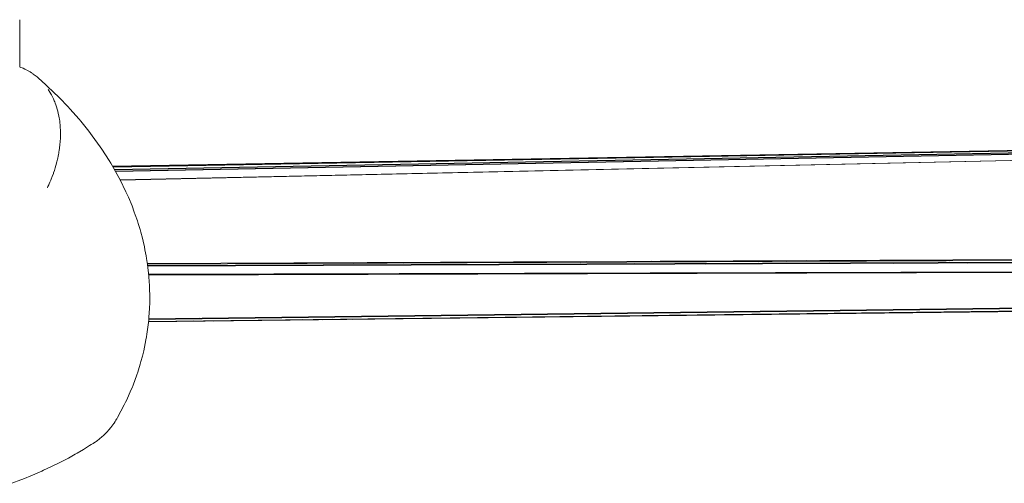
# Paper-space layout 'Sht-3' of a CAD drawing. Units: millimetres. Extents: x -2501 to 3287, y -863 to 2687.
# Drawn here: x -1342 to -1245, y -806 to -761 of the extents above; entities that cross this region are included whole.
import ezdxf

# ---------------------------------------------------------------- set-up
doc = ezdxf.new("R2010")
doc.units = ezdxf.units.MM
for name, color, linetype, lineweight in [('EF-Components-Rocks', 7, 'Continuous', 5), ('EF-Rockwalls-Arched Rockwall-Polyplay Core', 7, 'Continuous', 5), ('EF-Rockwalls-Arched Rockwall-Polyplay Top', 7, 'Continuous', 5), ('Working-None', 7, 'Continuous', 5)]:
    doc.layers.add(name, color=color, linetype=linetype, lineweight=lineweight)

# ---------------------------------------------------------------- blocks, each defined once
blk = doc.blocks.new('Group')
at = {"layer": 'EF-Components-Rocks', "color": 84, "linetype": 'Continuous', "lineweight": 5, "true_color": 0x1eab00, "transparency": 33554687}
for p, q in [((-1342.257, -765.233), (-1342.256, -760.55)), ((-1342.295, -765.219), (-1342.15, -765.274)), ((-1342.15, -765.274), (-1342.016, -765.324)), ((-1342.016, -765.324), (-1341.931, -765.361)), ((-1341.931, -765.361), (-1341.744, -765.443)), ((-1341.744, -765.443), (-1341.717, -765.456)), ((-1341.717, -765.456), (-1341.478, -765.577)), ((-1341.478, -765.577), (-1341.304, -765.676)), ((-1341.304, -765.676), (-1341.219, -765.725)), ((-1341.219, -765.725), (-1341.105, -765.799)), ((-1341.105, -765.799), (-1340.967, -765.889)), ((-1340.967, -765.889), (-1340.91, -765.93)), ((-1340.91, -765.93), (-1340.721, -766.067)), ((-1340.721, -766.067), (-1340.639, -766.132)), ((-1340.639, -766.132), (-1340.538, -766.217)), ((-1340.538, -766.217), (-1340.415, -766.322)), ((-1340.415, -766.322), (-1339.673, -766.989)), ((-1339.673, -766.989), (-1338.73, -767.88)), ((-1339.438, -767.451), (-1339.424, -767.473)), ((-1339.424, -767.473), (-1339.438, -767.451)), ((-1339.424, -767.473), (-1339.272, -767.714)), ((-1339.272, -767.714), (-1339.424, -767.473)), ((-1339.272, -767.714), (-1339.167, -767.898)), ((-1339.167, -767.898), (-1339.272, -767.714)), ((-1339.167, -767.898), (-1339.116, -767.989)), ((-1339.116, -767.989), (-1339.167, -767.898)), ((-1339.116, -767.989), (-1339.05, -768.116)), ((-1339.05, -768.116), (-1339.116, -767.989)), ((-1338.73, -767.88), (-1338.538, -768.062)), ((-1338.538, -768.062), (-1338.353, -768.252)), ((-1339.05, -768.116), (-1339.048, -768.12)), ((-1339.048, -768.12), (-1339.05, -768.116)), ((-1339.048, -768.12), (-1338.915, -768.396)), ((-1338.915, -768.396), (-1339.048, -768.12)), ((-1338.915, -768.396), (-1338.835, -768.584)), ((-1338.835, -768.584), (-1338.915, -768.396)), ((-1338.835, -768.584), (-1338.793, -768.684)), ((-1338.793, -768.684), (-1338.835, -768.584)), ((-1338.793, -768.684), (-1338.74, -768.825)), ((-1338.74, -768.825), (-1338.793, -768.684)), ((-1338.74, -768.825), (-1338.681, -768.981)), ((-1338.681, -768.981), (-1338.74, -768.825)), ((-1338.681, -768.981), (-1338.652, -769.072)), ((-1338.652, -769.072), (-1338.681, -768.981)), ((-1338.353, -768.252), (-1337.457, -769.174)), ((-1338.652, -769.072), (-1338.582, -769.286)), ((-1338.582, -769.286), (-1338.652, -769.072)), ((-1338.582, -769.286), (-1338.571, -769.324)), ((-1338.571, -769.324), (-1338.582, -769.286)), ((-1338.571, -769.324), (-1338.493, -769.6)), ((-1338.493, -769.6), (-1338.571, -769.324)), ((-1338.493, -769.6), (-1338.435, -769.844)), ((-1338.435, -769.844), (-1338.493, -769.6)), ((-1338.435, -769.844), (-1338.417, -769.923)), ((-1338.417, -769.923), (-1338.435, -769.844)), ((-1338.417, -769.923), (-1338.38, -770.112)), ((-1338.38, -770.112), (-1338.417, -769.923)), ((-1337.457, -769.174), (-1337.277, -769.372)), ((-1337.277, -769.372), (-1336.38, -770.384)), ((-1338.38, -770.112), (-1338.352, -770.255)), ((-1338.352, -770.255), (-1338.38, -770.112)), ((-1338.352, -770.255), (-1338.332, -770.384)), ((-1338.332, -770.384), (-1338.352, -770.255)), ((-1338.332, -770.384), (-1338.299, -770.596)), ((-1338.299, -770.596), (-1338.332, -770.384)), ((-1338.299, -770.596), (-1338.274, -770.801)), ((-1338.274, -770.801), (-1338.299, -770.596)), ((-1338.274, -770.801), (-1338.261, -770.94)), ((-1338.261, -770.94), (-1338.274, -770.801)), ((-1338.261, -770.94), (-1338.243, -771.14)), ((-1338.243, -771.14), (-1338.261, -770.94)), ((-1336.38, -770.384), (-1336.377, -770.387)), ((-1336.377, -770.387), (-1336.202, -770.596)), ((-1336.202, -770.596), (-1335.4, -771.594)), ((-1338.243, -771.14), (-1338.238, -771.224)), ((-1338.238, -771.224), (-1338.243, -771.14)), ((-1338.238, -771.224), (-1338.223, -771.483)), ((-1338.223, -771.483), (-1338.238, -771.224)), ((-1338.223, -771.483), (-1338.223, -771.511)), ((-1338.223, -771.511), (-1338.223, -771.483)), ((-1338.223, -771.511), (-1338.216, -771.831)), ((-1338.216, -771.831), (-1338.223, -771.511)), ((-1338.216, -771.831), (-1338.22, -772.081)), ((-1338.22, -772.081), (-1338.216, -771.831)), ((-1335.4, -771.594), (-1335.231, -771.811)), ((-1335.231, -771.811), (-1335.069, -772.034)), ((-1338.27, -772.921), (-1338.31, -773.268)), ((-1338.31, -773.268), (-1338.27, -772.921)), ((-1338.268, -772.902), (-1338.27, -772.921)), ((-1338.27, -772.921), (-1338.268, -772.902)), ((-1338.246, -772.639), (-1338.268, -772.902)), ((-1338.268, -772.902), (-1338.246, -772.639)), ((-1338.238, -772.54), (-1338.246, -772.639)), ((-1338.246, -772.639), (-1338.238, -772.54)), ((-1338.23, -772.359), (-1338.238, -772.54)), ((-1338.238, -772.54), (-1338.23, -772.359)), ((-1338.221, -772.184), (-1338.23, -772.359)), ((-1338.23, -772.359), (-1338.221, -772.184)), ((-1338.22, -772.081), (-1338.221, -772.184)), ((-1338.221, -772.184), (-1338.22, -772.081)), ((-1335.069, -772.034), (-1334.276, -773.131)), ((-1338.413, -773.905), (-1338.445, -774.062)), ((-1338.445, -774.062), (-1338.413, -773.905)), ((-1338.39, -773.775), (-1338.413, -773.905)), ((-1338.413, -773.905), (-1338.39, -773.775)), ((-1338.366, -773.639), (-1338.39, -773.775)), ((-1338.39, -773.775), (-1338.366, -773.639)), ((-1338.343, -773.489), (-1338.366, -773.639)), ((-1338.366, -773.639), (-1338.343, -773.489)), ((-1338.31, -773.268), (-1338.343, -773.489)), ((-1338.343, -773.489), (-1338.31, -773.268)), ((-1334.276, -773.131), (-1334.121, -773.362)), ((-1334.121, -773.362), (-1333.385, -774.505)), ((-1338.575, -774.636), (-1338.672, -774.995)), ((-1338.672, -774.995), (-1338.575, -774.636)), ((-1338.574, -774.632), (-1338.575, -774.636)), ((-1338.575, -774.636), (-1338.574, -774.632)), ((-1338.507, -774.349), (-1338.574, -774.632)), ((-1338.574, -774.632), (-1338.507, -774.349)), ((-1338.487, -774.268), (-1338.507, -774.349)), ((-1338.507, -774.349), (-1338.487, -774.268)), ((-1338.445, -774.062), (-1338.487, -774.268)), ((-1338.487, -774.268), (-1338.445, -774.062)), ((-1333.385, -774.505), (-1333.238, -774.744)), ((-1333.238, -774.744), (-1333.098, -774.988)), ((-1338.926, -775.782), (-1339.038, -776.084)), ((-1339.038, -776.084), (-1338.926, -775.782)), ((-1338.904, -775.721), (-1338.926, -775.782)), ((-1338.926, -775.782), (-1338.904, -775.721)), ((-1338.828, -775.496), (-1338.904, -775.721)), ((-1338.904, -775.721), (-1338.828, -775.496)), ((-1338.782, -775.358), (-1338.828, -775.496)), ((-1338.828, -775.496), (-1338.782, -775.358)), ((-1338.737, -775.21), (-1338.782, -775.358)), ((-1338.782, -775.358), (-1338.737, -775.21)), ((-1338.672, -774.995), (-1338.737, -775.21)), ((-1338.737, -775.21), (-1338.672, -774.995)), ((-1333.098, -774.988), (-1332.435, -776.166)), ((-1339.343, -776.81), (-1339.389, -776.909)), ((-1339.389, -776.909), (-1339.343, -776.81)), ((-1339.264, -776.629), (-1339.343, -776.81)), ((-1339.343, -776.81), (-1339.264, -776.629)), ((-1339.184, -776.447), (-1339.264, -776.629)), ((-1339.264, -776.629), (-1339.184, -776.447)), ((-1339.144, -776.348), (-1339.184, -776.447)), ((-1339.184, -776.447), (-1339.144, -776.348)), ((-1339.038, -776.084), (-1339.144, -776.348)), ((-1339.144, -776.348), (-1339.038, -776.084)), ((-1332.435, -776.166), (-1332.303, -776.417)), ((-1332.303, -776.417), (-1331.726, -777.612)), ((-1339.47, -777.081), (-1339.522, -777.185)), ((-1339.522, -777.185), (-1339.47, -777.081)), ((-1339.389, -776.909), (-1339.47, -777.081)), ((-1339.47, -777.081), (-1339.389, -776.909)), ((-1331.726, -777.612), (-1331.602, -777.869)), ((-1331.602, -777.869), (-1331.488, -778.13)), ((-1331.488, -778.13), (-1331.13, -778.993)), ((-1331.13, -778.993), (-1330.9, -779.593)), ((-1330.9, -779.593), (-1330.804, -779.864)), ((-1330.804, -779.864), (-1330.6, -780.456)), ((-1330.6, -780.456), (-1330.513, -780.73)), ((-1330.513, -780.73), (-1330.331, -781.326)), ((-1330.331, -781.326), (-1330.254, -781.604)), ((-1330.254, -781.604), (-1330.099, -782.187)), ((-1330.099, -782.187), (-1330.032, -782.469)), ((-1330.032, -782.469), (-1329.9, -783.052)), ((-1329.9, -783.052), (-1329.842, -783.336)), ((-1329.842, -783.336), (-1329.732, -783.919)), ((-1329.732, -783.919), (-1329.684, -784.206)), ((-1329.684, -784.206), (-1329.596, -784.788)), ((-1329.596, -784.788), (-1329.559, -785.077)), ((-1329.559, -785.077), (-1329.493, -785.659)), ((-1329.493, -785.659), (-1329.465, -785.95)), ((-1329.465, -785.95), (-1329.421, -786.53)), ((-1329.421, -786.53), (-1329.404, -786.821)), ((-1329.404, -786.821), (-1329.382, -787.406)), ((-1329.382, -787.406), (-1329.375, -787.694)), ((-1329.377, -788.559), (-1329.399, -789.142)), ((-1329.374, -788.276), (-1329.377, -788.559)), ((-1329.375, -787.694), (-1329.374, -788.276)), ((-1329.399, -789.142), (-1329.454, -789.997)), ((-1329.475, -790.272), (-1329.505, -790.546)), ((-1329.454, -789.997), (-1329.475, -790.272)), ((-1329.505, -790.546), (-1329.657, -791.697)), ((-1329.744, -792.241), (-1329.973, -793.338)), ((-1329.696, -791.969), (-1329.744, -792.241)), ((-1329.657, -791.697), (-1329.696, -791.969)), ((-1329.973, -793.338), (-1330.03, -793.607)), ((-1330.24, -794.412), (-1330.315, -794.676)), ((-1330.096, -793.874), (-1330.24, -794.412)), ((-1330.03, -793.607), (-1330.096, -793.874)), ((-1330.478, -795.209), (-1330.562, -795.47)), ((-1330.315, -794.676), (-1330.478, -795.209)), ((-1330.654, -795.729), (-1331.028, -796.743)), ((-1330.562, -795.47), (-1330.654, -795.729)), ((-1331.238, -797.248), (-1331.657, -798.187)), ((-1331.128, -796.997), (-1331.238, -797.248)), ((-1331.028, -796.743), (-1331.128, -796.997)), ((-1331.657, -798.187), (-1331.774, -798.433)), ((-1331.899, -798.675), (-1332.561, -799.928)), ((-1331.774, -798.433), (-1331.899, -798.675)), ((-1332.73, -800.219), (-1332.772, -800.285)), ((-1332.669, -800.114), (-1332.73, -800.219)), ((-1332.638, -800.061), (-1332.669, -800.114)), ((-1332.561, -799.928), (-1332.638, -800.061)), ((-1333.46, -801.211), (-1333.557, -801.317)), ((-1333.384, -801.12), (-1333.46, -801.211)), ((-1333.256, -800.968), (-1333.384, -801.12)), ((-1333.248, -800.959), (-1333.256, -800.968)), ((-1333.099, -800.763), (-1333.248, -800.959)), ((-1333.062, -800.714), (-1333.099, -800.763)), ((-1333.048, -800.696), (-1333.062, -800.714)), ((-1332.912, -800.503), (-1333.048, -800.696)), ((-1332.805, -800.336), (-1332.912, -800.503)), ((-1332.772, -800.285), (-1332.805, -800.336)), ((-1334.565, -802.225), (-1334.694, -802.321)), ((-1334.517, -802.189), (-1334.565, -802.225)), ((-1334.423, -802.119), (-1334.517, -802.189)), ((-1334.359, -802.066), (-1334.423, -802.119)), ((-1334.312, -802.028), (-1334.359, -802.066)), ((-1334.164, -801.907), (-1334.312, -802.028)), ((-1334.113, -801.861), (-1334.164, -801.907)), ((-1333.965, -801.728), (-1334.113, -801.861)), ((-1333.918, -801.685), (-1333.965, -801.728)), ((-1333.778, -801.547), (-1333.918, -801.685)), ((-1333.735, -801.505), (-1333.778, -801.547)), ((-1333.683, -801.453), (-1333.735, -801.505)), ((-1333.598, -801.361), (-1333.683, -801.453)), ((-1333.557, -801.317), (-1333.598, -801.361)), ((-1336.558, -803.471), (-1335.943, -803.11)), ((-1335.943, -803.11), (-1335.328, -802.729)), ((-1335.328, -802.729), (-1335.161, -802.625)), ((-1334.977, -802.511), (-1335.161, -802.625)), ((-1334.945, -802.489), (-1334.977, -802.511)), ((-1334.778, -802.377), (-1334.945, -802.489)), ((-1334.694, -802.321), (-1334.778, -802.377)), ((-1338.14, -804.325), (-1337.438, -803.96)), ((-1337.438, -803.96), (-1336.758, -803.584)), ((-1336.758, -803.584), (-1336.558, -803.471)), ((-1339.886, -805.162), (-1339.102, -804.8)), ((-1339.102, -804.8), (-1338.333, -804.425)), ((-1338.333, -804.425), (-1338.14, -804.325)), ((-1343.031, -806.459), (-1342.134, -806.113)), ((-1342.134, -806.113), (-1341.953, -806.04)), ((-1341.953, -806.04), (-1340.982, -805.643)), ((-1340.982, -805.643), (-1340.074, -805.248)), ((-1340.074, -805.248), (-1339.886, -805.162))]:
    blk.add_line(p, q, dxfattribs=at)
at = {"layer": 'EF-Rockwalls-Arched Rockwall-Polyplay Core', "color": 7, "linetype": 'Continuous', "lineweight": 5, "transparency": 33554687}
for p, q in [((-1319.332, -784.656), (-1309.16, -784.679)), ((-1314.623, -784.635), (-1304.243, -784.657)), ((-1303.893, -784.586), (-1293.028, -784.608)), ((-1297.818, -784.559), (-1286.674, -784.58)), ((-1279.669, -784.477), (-1267.67, -784.498)), ((-1268.994, -784.656), (-1255.668, -784.683)), ((-1262.955, -784.402), (-1250.139, -784.421)), ((-1262, -784.628), (-1248.306, -784.654)), ((-1286.711, -784.729), (-1274.295, -784.756)), ((-1281.316, -784.707), (-1268.627, -784.734)), ((-1328.971, -790.423), (-1326.905, -790.448)), ((-1325.068, -790.376), (-1323.012, -790.402)), ((-1324.399, -790.109), (-1322.067, -790.141)), ((-1321.371, -790.071), (-1319.047, -790.103)), ((-1314.256, -790.246), (-1312.229, -790.273)), ((-1311.268, -790.21), (-1309.249, -790.237))]:
    blk.add_line(p, q, dxfattribs=at)
at = {"layer": 'EF-Rockwalls-Arched Rockwall-Polyplay Top', "color": 7, "linetype": 'Continuous', "lineweight": 5, "transparency": 33554687}
for p, q in [((-1333.064, -775.05), (-1016.774, -769.503)), ((-1333.041, -775.09), (-1016.774, -769.503)), ((-1016.774, -769.503), (-1333.017, -775.132)), ((-1333.005, -775.154), (-1016.774, -769.503)), ((-1016.774, -769.503), (-1332.878, -775.379)), ((-1332.852, -775.425), (-1016.774, -769.503)), ((-1016.774, -769.503), (-1332.785, -775.545)), ((-1332.758, -775.593), (-1016.774, -769.503)), ((-1016.774, -769.503), (-1332.305, -776.414)), ((-1332.286, -776.453), (-1016.774, -769.503)), ((-1329.609, -784.702), (-1048.907, -783.437)), ((-1329.599, -784.768), (-1049.044, -783.543)), ((-1049.284, -783.763), (-1329.581, -784.903)), ((-1329.572, -784.973), (-1049.387, -783.876)), ((-1329.483, -785.76), (-1049.757, -784.994)), ((-1329.48, -785.789), (-1049.757, -784.994)), ((-1049.757, -784.994), (-1329.478, -785.816)), ((-1049.757, -784.994), (-1329.475, -785.843)), ((-1046.874, -787.1), (-1329.498, -790.479)), ((-1329.492, -790.429), (-1047.111, -787.024)), ((-1047.894, -786.724), (-1329.472, -790.233)), ((-1048.093, -786.633), (-1329.467, -790.173))]:
    blk.add_line(p, q, dxfattribs=at)

psp = doc.layouts.new('Sht-3')

# ---------------------------------------------------------------- block references
at = {"layer": 'Working-None'}
psp.add_blockref('Group', (0, 0), dxfattribs=at)

doc.saveas('drawing.dxf')
